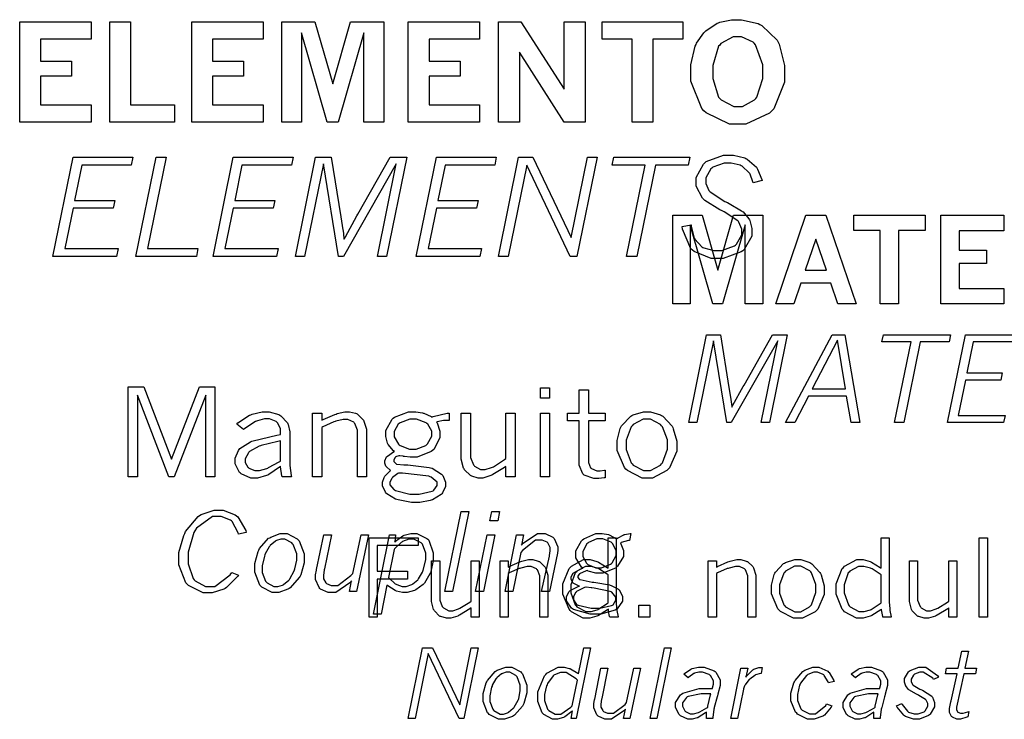
# Model space of a CAD drawing. Extents: x 0.5 to 11.5, y 0.5 to 7.9.
# Drawn here: x 4.8 to 5.5, y 1.6 to 2.1 of the extents above; entities that cross this region are included whole.
import ezdxf

# ---------------------------------------------------------------- set-up
doc = ezdxf.new("R2010")
doc.units = 0
doc.header["$MEASUREMENT"] = 0

msp = doc.modelspace()

# ---------------------------------------------------------------- linework, layer by layer
at = {"color": 7}
for points in [[(4.75782, 2.14268), (4.81424, 2.14268), (4.81424, 2.12885), (4.77425, 2.12885), (4.77425, 2.11143), (4.79872, 2.11143), (4.79872, 2.09967), (4.77425, 2.09967), (4.77425, 2.07699), (4.81424, 2.07699), (4.81424, 2.06332), (4.75782, 2.06332), (4.75782, 2.14268)], [(4.829, 2.14268), (4.84543, 2.14268), (4.84543, 2.07699), (4.88026, 2.07699), (4.88026, 2.06332), (4.829, 2.06332), (4.829, 2.14268)], [(4.89388, 2.14268), (4.95031, 2.14268), (4.95031, 2.12885), (4.91032, 2.12885), (4.91032, 2.11143), (4.93479, 2.11143), (4.93479, 2.09967), (4.91032, 2.09967), (4.91032, 2.07699), (4.95031, 2.07699), (4.95031, 2.06332), (4.89388, 2.06332), (4.89388, 2.14268)], [(4.96506, 2.14268), (4.99126, 2.14268), (5.00532, 2.09347), (5.01947, 2.14268), (5.04568, 2.14268), (5.04568, 2.06332), (5.02994, 2.06332), (5.02994, 2.13396), (5.0096, 2.06332), (5.00097, 2.06332), (4.98074, 2.13396), (4.98074, 2.06332), (4.96506, 2.06332), (4.96506, 2.14268)], [(5.06511, 2.14268), (5.12153, 2.14268), (5.12153, 2.12885), (5.08154, 2.12885), (5.08154, 2.11143), (5.10601, 2.11143), (5.10601, 2.09967), (5.08154, 2.09967), (5.08154, 2.07699), (5.12153, 2.07699), (5.12153, 2.06332), (5.06511, 2.06332), (5.06511, 2.14268)], [(5.1365, 2.14268), (5.15403, 2.14268), (5.18842, 2.08942), (5.18842, 2.14268), (5.20486, 2.14268), (5.20486, 2.06332), (5.18842, 2.06332), (5.15294, 2.11865), (5.15294, 2.06332), (5.1365, 2.06332), (5.1365, 2.14268)], [(5.21853, 2.14268), (5.28217, 2.14268), (5.28217, 2.12896), (5.25851, 2.12896), (5.25851, 2.06332), (5.24208, 2.06332), (5.24208, 2.12896), (5.21853, 2.12896), (5.21853, 2.14268)], [(5.32389, 2.14426), (5.32867, 2.14426), (5.34179, 2.14117), (5.34304, 2.14051), (5.34462, 2.13971), (5.35672, 2.12804), (5.35758, 2.12651), (5.3584, 2.125), (5.36257, 2.10818), (5.36257, 2.10254), (5.36257, 2.09494), (5.35417, 2.07383), (5.35249, 2.0721), (5.35081, 2.07042), (5.33208, 2.06179), (5.3259, 2.06179), (5.31912, 2.06179), (5.30057, 2.07058), (5.29889, 2.07232), (5.29715, 2.07411), (5.28857, 2.09576), (5.28857, 2.10297), (5.28857, 2.10846), (5.29204, 2.12321), (5.29275, 2.12478), (5.29308, 2.12571), (5.29883, 2.13396), (5.29964, 2.13471), (5.3004, 2.13553), (5.3094, 2.14144), (5.31049, 2.14182), (5.31153, 2.14225), (5.32081, 2.14426), (5.32389, 2.14426)], [(5.32553, 2.13064), (5.322, 2.13064), (5.31239, 2.12532), (5.31147, 2.12424), (5.31054, 2.12321), (5.30593, 2.10807), (5.30593, 2.10297), (5.30593, 2.09776), (5.31054, 2.08306), (5.31153, 2.08197), (5.31244, 2.08094), (5.32254, 2.07563), (5.32596, 2.07563), (5.32943, 2.07563), (5.33897, 2.08094), (5.3399, 2.08197), (5.34082, 2.08306), (5.34543, 2.09787), (5.34543, 2.10281), (5.34543, 2.10851), (5.33979, 2.12451), (5.33865, 2.1256), (5.33778, 2.12646), (5.32856, 2.13064), (5.32553, 2.13064)], [(4.80003, 2.03564), (4.84733, 2.03564), (4.84608, 2.0294), (4.80692, 2.0294), (4.80122, 2.00146), (4.83306, 2.00146), (4.83176, 1.99517), (4.80007, 1.99517), (4.79346, 1.96332), (4.83556, 1.96332), (4.83425, 1.95703), (4.78401, 1.95703), (4.80003, 2.03564)], [(4.86561, 2.03564), (4.87375, 2.03564), (4.859, 1.96332), (4.89882, 1.96332), (4.89757, 1.95703), (4.84961, 1.95703), (4.86561, 2.03564)], [(4.92671, 2.03564), (4.97396, 2.03564), (4.97271, 2.0294), (4.93354, 2.0294), (4.92785, 2.00146), (4.95969, 2.00146), (4.95839, 1.99517), (4.92671, 1.99517), (4.92008, 1.96332), (4.96218, 1.96332), (4.96094, 1.95703), (4.91069, 1.95703), (4.92671, 2.03564)], [(4.99181, 2.03564), (5.00418, 2.03564), (5.01172, 1.98856), (5.01346, 1.97814), (5.01351, 1.9776), (5.01426, 1.97151), (5.01438, 1.97086), (5.01535, 1.97271), (5.02442, 1.98926), (5.02528, 1.99067), (5.05089, 2.03564), (5.06401, 2.03564), (5.04801, 1.95703), (5.04069, 1.95703), (5.05561, 2.03028), (5.01389, 1.95703), (5.00987, 1.95703), (4.9981, 2.03028), (4.98313, 1.95703), (4.97581, 1.95703), (4.99181, 2.03564)], [(5.08746, 2.03564), (5.13471, 2.03564), (5.13346, 2.0294), (5.09429, 2.0294), (5.0886, 2.00146), (5.12044, 2.00146), (5.11914, 1.99517), (5.08746, 1.99517), (5.08083, 1.96332), (5.12294, 1.96332), (5.12169, 1.95703), (5.07146, 1.95703), (5.08746, 2.03564)], [(5.15235, 2.03564), (5.16368, 2.03564), (5.1939, 1.97206), (5.20682, 2.03564), (5.21451, 2.03564), (5.19851, 1.95703), (5.19314, 1.95703), (5.15881, 2.02924), (5.14415, 1.95703), (5.13633, 1.95703), (5.15235, 2.03564)], [(5.22754, 2.03564), (5.28776, 2.03564), (5.28646, 2.02929), (5.26047, 2.02929), (5.24571, 1.95703), (5.23757, 1.95703), (5.25233, 2.02929), (5.22629, 2.02929), (5.22754, 2.03564)], [(5.29878, 2.00206), (5.29775, 2.0031), (5.29269, 2.01264), (5.29269, 2.01579), (5.29269, 2.01964), (5.29844, 2.03011), (5.29964, 2.03108), (5.30078, 2.03213), (5.3144, 2.03717), (5.31896, 2.03717), (5.32221, 2.03717), (5.33122, 2.035), (5.33214, 2.0345), (5.33301, 2.03407), (5.34039, 2.02761), (5.34099, 2.02675), (5.34136, 2.02621), (5.34462, 2.01807), (5.34489, 2.01704), (5.33789, 2.01531), (5.33768, 2.01611), (5.33535, 2.02219), (5.33507, 2.02262), (5.33464, 2.02333), (5.32904, 2.02849), (5.32835, 2.02881), (5.32764, 2.02919), (5.32053, 2.03088), (5.31819, 2.03088), (5.31489, 2.03088), (5.30583, 2.02761), (5.30507, 2.02692), (5.30425, 2.02626), (5.3004, 2.01921), (5.3004, 2.01682), (5.3004, 2.01481), (5.30285, 2.00928), (5.30333, 2.00868), (5.30382, 2.00814), (5.31554, 2.0006), (5.31743, 1.99968), (5.31879, 1.99903), (5.32867, 1.99328), (5.32926, 1.99278), (5.32986, 1.99235), (5.33447, 1.98682), (5.33485, 1.98617), (5.33518, 1.98557), (5.33686, 1.97922), (5.33686, 1.97711), (5.33686, 1.97325), (5.33083, 1.96268), (5.32964, 1.96164), (5.3284, 1.96067), (5.31413, 1.95557), (5.3094, 1.95557), (5.30453, 1.95557), (5.29107, 1.96094), (5.28988, 1.96197), (5.28863, 1.96306), (5.28185, 1.97874), (5.28168, 1.98079), (5.28868, 1.9821), (5.28879, 1.98096), (5.2909, 1.97228), (5.29124, 1.97168), (5.29161, 1.97086), (5.29736, 1.96474), (5.29812, 1.96431), (5.29883, 1.96392), (5.30669, 1.96192), (5.30935, 1.96192), (5.31299, 1.96192), (5.32314, 1.96544), (5.32394, 1.9661), (5.32476, 1.96679), (5.32889, 1.97418), (5.32889, 1.97661), (5.32889, 1.97868), (5.32661, 1.98421), (5.32617, 1.98475), (5.32568, 1.98535), (5.315, 1.99229), (5.31332, 1.99311), (5.31158, 1.99397), (5.29949, 2.00142), (5.29878, 2.00206)], [(5.27431, 1.98969), (5.29742, 1.98969), (5.30985, 1.94624), (5.32237, 1.98969), (5.34554, 1.98969), (5.34554, 1.9196), (5.3316, 1.9196), (5.3316, 1.98199), (5.31364, 1.9196), (5.30599, 1.9196), (5.28814, 1.98199), (5.28814, 1.9196), (5.27431, 1.9196), (5.27431, 1.98969)], [(5.37956, 1.98969), (5.39524, 1.98969), (5.41928, 1.9196), (5.40489, 1.9196), (5.39931, 1.93604), (5.3756, 1.93604), (5.37001, 1.9196), (5.35563, 1.9196), (5.37956, 1.98969)], [(5.41754, 1.98969), (5.47374, 1.98969), (5.47374, 1.9776), (5.45285, 1.9776), (5.45285, 1.9196), (5.43832, 1.9196), (5.43832, 1.9776), (5.41754, 1.9776), (5.41754, 1.98969)], [(5.48617, 1.98969), (5.53597, 1.98969), (5.53597, 1.97749), (5.50065, 1.97749), (5.50065, 1.96208), (5.52225, 1.96208), (5.52225, 1.95167), (5.50065, 1.95167), (5.50065, 1.93169), (5.53597, 1.93169), (5.53597, 1.9196), (5.48617, 1.9196), (5.48617, 1.98969)], [(5.38747, 1.97071), (5.37896, 1.94624), (5.39583, 1.94624), (5.38747, 1.97071)], [(5.30106, 1.89518), (5.31196, 1.89518), (5.31863, 1.85357), (5.32015, 1.8444), (5.32021, 1.84392), (5.32086, 1.8386), (5.32096, 1.838), (5.32183, 1.83963), (5.32986, 1.85422), (5.33062, 1.85547), (5.35319, 1.89518), (5.36481, 1.89518), (5.35064, 1.82579), (5.34418, 1.82579), (5.35736, 1.89046), (5.32053, 1.82579), (5.317, 1.82579), (5.30658, 1.89046), (5.2934, 1.82579), (5.28689, 1.82579), (5.30106, 1.89518)], [(5.40028, 1.89518), (5.41043, 1.89518), (5.42215, 1.82579), (5.41521, 1.82579), (5.41174, 1.84668), (5.38151, 1.84668), (5.37067, 1.82579), (5.36344, 1.82579), (5.40028, 1.89518)], [(5.44081, 1.89518), (5.49397, 1.89518), (5.49278, 1.8896), (5.46983, 1.8896), (5.45687, 1.82579), (5.44965, 1.82579), (5.46268, 1.8896), (5.43967, 1.8896), (5.44081, 1.89518)], [(5.50569, 1.89518), (5.54747, 1.89518), (5.54633, 1.88965), (5.51178, 1.88965), (5.50672, 1.86501), (5.53483, 1.86501), (5.53369, 1.85943), (5.50569, 1.85943), (5.49989, 1.83132), (5.53706, 1.83132), (5.53592, 1.82579), (5.4916, 1.82579), (5.50569, 1.89518)], [(5.4044, 1.89085), (5.38456, 1.85249), (5.41081, 1.85249), (5.4044, 1.89085)]]:
    msp.add_lwpolyline(points, close=True, dxfattribs=at)
at = {"color": 0}
for points in [[(4.84358, 1.85394), (4.8559, 1.85394), (4.87793, 1.79676), (4.8999, 1.85394), (4.91217, 1.85394), (4.91217, 1.78293), (4.90494, 1.78293), (4.90494, 1.84754), (4.87999, 1.78293), (4.87576, 1.78293), (4.85092, 1.84754), (4.85092, 1.78293), (4.84358, 1.78293), (4.84358, 1.85394)], [(5.16965, 1.85331), (5.17686, 1.85331), (5.17686, 1.84511), (5.16965, 1.84511), (5.16965, 1.85331)], [(5.20036, 1.85167), (5.20751, 1.85167), (5.20751, 1.83333), (5.22071, 1.83333), (5.22071, 1.8271), (5.20751, 1.8271), (5.20751, 1.79579), (5.20751, 1.79428), (5.20931, 1.7901), (5.20969, 1.78971), (5.21001, 1.78939), (5.21414, 1.78754), (5.21556, 1.78754), (5.21679, 1.78754), (5.22017, 1.78819), (5.22071, 1.78831), (5.22071, 1.78217), (5.22006, 1.78213), (5.21587, 1.78168), (5.21451, 1.78168), (5.21175, 1.78168), (5.20415, 1.78418), (5.20361, 1.78467), (5.20307, 1.78521), (5.20036, 1.79221), (5.20036, 1.79454), (5.20036, 1.8271), (5.19103, 1.8271), (5.19103, 1.83333), (5.20036, 1.83333), (5.20036, 1.85167)], [(4.92958, 1.8246), (4.93039, 1.82547), (4.93956, 1.83165), (4.9406, 1.83203), (4.94157, 1.83242), (4.94954, 1.83436), (4.95226, 1.83436), (4.95503, 1.83436), (4.96268, 1.83208), (4.96349, 1.8316), (4.96425, 1.83117), (4.96962, 1.82547), (4.96994, 1.82476), (4.97017, 1.82428), (4.97131, 1.81836), (4.97131, 1.81635), (4.97131, 1.79497), (4.97131, 1.79199), (4.9725, 1.7839), (4.97276, 1.78293), (4.9655, 1.78293), (4.96522, 1.78369), (4.96403, 1.79069), (4.96403, 1.79135), (4.96317, 1.79058), (4.95475, 1.78472), (4.95394, 1.78429), (4.95307, 1.7839), (4.94581, 1.78196), (4.94342, 1.78196), (4.94065, 1.78196), (4.93306, 1.78521), (4.9324, 1.78581), (4.93169, 1.78646), (4.92822, 1.79329), (4.92822, 1.79551), (4.92822, 1.79779), (4.93093, 1.80382), (4.93147, 1.80447), (4.93201, 1.80518), (4.94038, 1.81065), (4.94151, 1.81104), (4.94233, 1.81136), (4.9611, 1.81575), (4.96403, 1.81635), (4.96403, 1.8195), (4.96403, 1.82118), (4.96158, 1.82568), (4.9611, 1.82611), (4.96061, 1.82661), (4.95535, 1.82878), (4.95361, 1.82878), (4.9515, 1.82878), (4.94586, 1.82726), (4.94515, 1.82693), (4.94439, 1.82667), (4.93587, 1.82118), (4.9349, 1.82036), (4.92958, 1.8246)], [(4.99669, 1.82758), (4.99767, 1.82813), (5.00711, 1.83231), (5.00803, 1.83257), (5.00896, 1.8329), (5.01497, 1.83436), (5.01699, 1.83436), (5.01872, 1.83436), (5.02349, 1.83311), (5.02403, 1.83285), (5.02458, 1.83263), (5.02924, 1.82824), (5.02968, 1.82758), (5.03006, 1.82699), (5.03207, 1.82047), (5.03207, 1.81831), (5.03207, 1.78293), (5.02485, 1.78293), (5.02485, 1.81782), (5.02485, 1.81976), (5.02279, 1.82519), (5.0224, 1.82557), (5.02197, 1.82601), (5.01731, 1.82813), (5.01579, 1.82813), (5.01361, 1.82813), (5.00792, 1.82682), (5.00717, 1.82656), (5.00635, 1.82633), (4.99761, 1.82243), (4.99669, 1.82189), (4.99669, 1.78293), (4.98947, 1.78293), (4.98947, 1.83333), (4.99669, 1.83333), (4.99669, 1.82758)], [(5.0541, 1.80306), (5.0535, 1.80354), (5.04921, 1.8086), (5.04899, 1.80908), (5.04872, 1.80962), (5.04736, 1.81467), (5.04736, 1.81635), (5.04736, 1.81961), (5.05225, 1.8284), (5.05322, 1.82921), (5.05419, 1.83008), (5.06532, 1.83436), (5.06907, 1.83436), (5.07101, 1.83436), (5.07622, 1.83356), (5.07688, 1.83333), (5.07747, 1.83317), (5.08328, 1.83057), (5.08382, 1.83018), (5.08469, 1.83068), (5.09597, 1.83333), (5.09733, 1.83333), (5.09733, 1.82731), (5.09478, 1.82736), (5.09293, 1.82736), (5.08789, 1.82644), (5.08746, 1.82622), (5.08789, 1.82553), (5.09011, 1.81907), (5.09011, 1.81689), (5.09011, 1.81364), (5.08524, 1.80458), (5.08431, 1.80371), (5.08333, 1.80285), (5.07215, 1.79844), (5.06847, 1.79844), (5.06668, 1.79844), (5.06201, 1.79899), (5.06136, 1.7991), (5.06104, 1.79915), (5.05849, 1.79949), (5.05849, 1.79949), (5.05757, 1.79949), (5.05512, 1.79861), (5.0549, 1.79839), (5.05469, 1.79824), (5.0536, 1.79644), (5.0536, 1.79585), (5.0536, 1.79514), (5.05544, 1.79324), (5.05583, 1.79303), (5.05599, 1.79297), (5.06158, 1.79249), (5.06256, 1.79243), (5.06483, 1.79237), (5.08165, 1.79031), (5.08279, 1.78999), (5.08388, 1.78965), (5.09147, 1.7851), (5.0919, 1.7845), (5.09233, 1.78396), (5.09451, 1.77881), (5.09451, 1.77707), (5.09451, 1.77522), (5.09212, 1.77018), (5.09169, 1.76958), (5.09119, 1.76904), (5.08425, 1.76481), (5.08333, 1.76449), (5.08242, 1.76421), (5.07433, 1.76275), (5.07167, 1.76275), (5.06771, 1.76275), (5.05713, 1.76465), (5.05593, 1.76497), (5.05501, 1.76531), (5.04812, 1.76958), (5.04764, 1.77012), (5.04715, 1.77072), (5.04476, 1.77572), (5.04476, 1.77735), (5.04476, 1.77875), (5.04611, 1.78244), (5.04639, 1.78288), (5.0466, 1.78336), (5.05067, 1.7876), (5.05122, 1.78797), (5.05078, 1.78825), (5.04779, 1.79081), (5.04764, 1.79101), (5.04747, 1.79129), (5.04665, 1.79363), (5.04665, 1.79438), (5.04665, 1.79557), (5.04801, 1.79867), (5.04833, 1.79899), (5.04861, 1.79937), (5.05339, 1.80274), (5.0541, 1.80306)], [(5.10699, 1.83333), (5.11426, 1.83333), (5.11426, 1.80035), (5.11426, 1.79824), (5.11664, 1.79232), (5.11714, 1.79178), (5.11757, 1.79129), (5.12229, 1.78868), (5.12392, 1.78868), (5.12582, 1.78868), (5.13097, 1.79021), (5.13167, 1.79047), (5.13238, 1.79081), (5.14122, 1.7965), (5.14231, 1.79731), (5.14231, 1.83333), (5.14953, 1.83333), (5.14953, 1.78293), (5.14231, 1.78293), (5.14231, 1.79112), (5.14128, 1.79036), (5.132, 1.78467), (5.13118, 1.78424), (5.13032, 1.78386), (5.12414, 1.78196), (5.12212, 1.78196), (5.12028, 1.78196), (5.11535, 1.78336), (5.11481, 1.78364), (5.11421, 1.7839), (5.10954, 1.78851), (5.10921, 1.78911), (5.10883, 1.78976), (5.10699, 1.79676), (5.10699, 1.79904), (5.10699, 1.83333)], [(5.16965, 1.83328), (5.17686, 1.83328), (5.17686, 1.78293), (5.16965, 1.78293), (5.16965, 1.83328)], [(5.2545, 1.78196), (5.25017, 1.78196), (5.23833, 1.78788), (5.23719, 1.78901), (5.236, 1.79021), (5.23019, 1.8036), (5.23019, 1.80806), (5.23019, 1.81158), (5.23275, 1.82113), (5.23329, 1.82215), (5.23378, 1.82319), (5.24104, 1.83083), (5.24197, 1.83132), (5.24289, 1.83188), (5.25103, 1.83436), (5.25379, 1.83436), (5.25667, 1.83436), (5.26449, 1.83182), (5.2654, 1.83128), (5.26633, 1.83078), (5.27365, 1.82292), (5.27419, 1.82183), (5.27468, 1.82081), (5.2774, 1.81104), (5.2774, 1.80778), (5.2774, 1.80311), (5.27171, 1.79015), (5.27061, 1.78896), (5.26947, 1.78782), (5.25825, 1.78196), (5.2545, 1.78196)], [(5.06874, 1.80469), (5.07146, 1.80469), (5.07889, 1.80772), (5.07958, 1.80832), (5.08024, 1.80897), (5.08371, 1.815), (5.08371, 1.81694), (5.08371, 1.81901), (5.08046, 1.82449), (5.07986, 1.82503), (5.07921, 1.82563), (5.07161, 1.8284), (5.06912, 1.8284), (5.06629, 1.8284), (5.0586, 1.82568), (5.05794, 1.82508), (5.05724, 1.82454), (5.05399, 1.81868), (5.05399, 1.81668), (5.05399, 1.81456), (5.05729, 1.80875), (5.058, 1.80817), (5.05865, 1.80761), (5.06619, 1.80469), (5.06874, 1.80469)], [(5.25385, 1.78782), (5.25667, 1.78782), (5.26443, 1.79226), (5.26525, 1.79312), (5.26606, 1.79406), (5.27007, 1.80485), (5.27007, 1.80843), (5.27007, 1.81218), (5.26611, 1.82254), (5.26535, 1.82335), (5.26454, 1.82422), (5.25657, 1.8285), (5.25396, 1.8285), (5.25097, 1.8285), (5.24289, 1.82417), (5.24214, 1.82329), (5.24132, 1.82243), (5.23731, 1.81185), (5.23731, 1.80832), (5.23731, 1.80453), (5.24132, 1.794), (5.24214, 1.79308), (5.24294, 1.79221), (5.25108, 1.78782), (5.25385, 1.78782)], [(4.96403, 1.79536), (4.96403, 1.81136), (4.96203, 1.81093), (4.94874, 1.80761), (4.94814, 1.8074), (4.9471, 1.80707), (4.93956, 1.80285), (4.93913, 1.80231), (4.93864, 1.80181), (4.93625, 1.79725), (4.93625, 1.79568), (4.93625, 1.79432), (4.93832, 1.79058), (4.93875, 1.79021), (4.93913, 1.78988), (4.94374, 1.78803), (4.94532, 1.78803), (4.94743, 1.78803), (4.95313, 1.78961), (4.95394, 1.78988), (4.95469, 1.79021), (4.96311, 1.79476), (4.96403, 1.79536)], [(5.05746, 1.78592), (5.05686, 1.78564), (5.05263, 1.78239), (5.05236, 1.78201), (5.05203, 1.78168), (5.05062, 1.77881), (5.05062, 1.77783), (5.05062, 1.77653), (5.0536, 1.773), (5.05419, 1.77262), (5.05512, 1.77208), (5.06629, 1.7691), (5.07004, 1.7691), (5.07368, 1.7691), (5.08399, 1.77154), (5.08475, 1.77197), (5.08524, 1.77235), (5.08789, 1.77599), (5.08789, 1.77718), (5.08789, 1.77865), (5.08322, 1.78267), (5.08231, 1.78299), (5.08132, 1.78336), (5.06065, 1.78581), (5.05746, 1.78592)], [(4.93083, 1.70514), (4.93007, 1.70404), (4.92139, 1.69542), (4.92042, 1.69476), (4.91938, 1.69417), (4.91004, 1.69114), (4.90696, 1.69114), (4.90278, 1.69114), (4.89139, 1.69689), (4.89031, 1.69803), (4.88917, 1.69917), (4.88374, 1.71326), (4.88374, 1.71793), (4.88374, 1.72299), (4.88753, 1.73643), (4.88829, 1.73807), (4.88906, 1.73969), (4.89887, 1.75157), (4.90012, 1.75228), (4.90132, 1.75304), (4.91162, 1.75667), (4.9151, 1.75667), (4.91862, 1.75667), (4.92833, 1.75276), (4.92936, 1.75196), (4.93033, 1.75119), (4.93664, 1.7404), (4.9369, 1.73904), (4.93083, 1.73763), (4.93061, 1.73876), (4.92594, 1.7475), (4.92524, 1.7481), (4.92449, 1.74869), (4.91721, 1.75162), (4.91482, 1.75162), (4.91021, 1.75162), (4.89751, 1.74224), (4.89643, 1.74035), (4.89551, 1.73887), (4.89117, 1.72336), (4.89117, 1.71815), (4.89117, 1.71403), (4.89507, 1.70247), (4.89589, 1.70156), (4.89665, 1.70068), (4.90479, 1.69629), (4.90756, 1.69629), (4.91206, 1.69629), (4.92432, 1.70551), (4.92562, 1.70736), (4.93083, 1.70514)], [(5.10693, 1.75549), (5.11301, 1.75549), (5.10015, 1.69233), (5.09407, 1.69233), (5.10693, 1.75549)], [(5.13113, 1.75549), (5.13732, 1.75549), (5.13585, 1.74815), (5.12967, 1.74815), (5.13113, 1.75549)], [(4.96039, 1.69151), (4.95736, 1.69151), (4.94917, 1.69569), (4.9484, 1.6965), (4.9476, 1.69737), (4.94368, 1.70751), (4.94368, 1.71089), (4.94368, 1.71446), (4.9464, 1.72401), (4.94694, 1.72504), (4.94749, 1.72618), (4.95458, 1.73432), (4.95551, 1.73481), (4.95638, 1.73535), (4.96386, 1.73807), (4.96642, 1.73807), (4.96935, 1.73807), (4.97732, 1.73389), (4.97814, 1.73301), (4.97889, 1.73221), (4.98286, 1.72194), (4.98286, 1.71853), (4.98286, 1.715), (4.98004, 1.70557), (4.97949, 1.70443), (4.97889, 1.70335), (4.97174, 1.69515), (4.97086, 1.69461), (4.96994, 1.69412), (4.96278, 1.69151), (4.96039, 1.69151)], [(4.99821, 1.73714), (5.00439, 1.73714), (4.99886, 1.71007), (4.99869, 1.70942), (4.99804, 1.70492), (4.99804, 1.7034), (4.99804, 1.70226), (4.99983, 1.69917), (5.00022, 1.69883), (5.00054, 1.69851), (5.00418, 1.69689), (5.00543, 1.69689), (5.00933, 1.69689), (5.01981, 1.70481), (5.02121, 1.70638), (5.02772, 1.73714), (5.03375, 1.73714), (5.02419, 1.69233), (5.01861, 1.69233), (5.02024, 1.70062), (5.01888, 1.69911), (5.00771, 1.69151), (5.00401, 1.69151), (5.00179, 1.69151), (4.99582, 1.69422), (4.99528, 1.69476), (4.99468, 1.69532), (4.99186, 1.70182), (4.99186, 1.704), (4.99186, 1.7054), (4.99246, 1.7091), (4.99262, 1.70958), (4.99821, 1.73714)], [(5.05453, 1.73133), (5.05512, 1.73199), (5.06082, 1.73639), (5.06142, 1.7366), (5.06196, 1.73688), (5.06711, 1.73807), (5.06885, 1.73807), (5.07178, 1.73807), (5.07986, 1.73426), (5.08057, 1.73351), (5.08128, 1.73275), (5.0849, 1.72293), (5.0849, 1.71963), (5.0849, 1.71653), (5.08296, 1.70801), (5.08263, 1.70708), (5.08225, 1.70617), (5.07785, 1.69889), (5.07736, 1.69835), (5.07682, 1.69786), (5.07118, 1.69368), (5.07058, 1.69336), (5.06993, 1.69308), (5.06413, 1.69151), (5.06222, 1.69151), (5.06044, 1.69151), (5.05572, 1.69265), (5.05518, 1.69288), (5.05464, 1.69308), (5.04883, 1.69683), (5.04824, 1.69732), (5.04357, 1.67443), (5.03754, 1.67443), (5.05029, 1.73714), (5.05496, 1.73714), (5.05453, 1.73133)], [(5.12744, 1.73714), (5.13357, 1.73714), (5.12451, 1.69233), (5.11838, 1.69233), (5.12744, 1.73714)], [(5.15462, 1.72885), (5.15593, 1.73042), (5.16726, 1.73807), (5.17106, 1.73807), (5.17329, 1.73807), (5.17942, 1.73529), (5.18001, 1.73469), (5.18056, 1.73415), (5.18349, 1.72765), (5.18349, 1.72547), (5.18349, 1.72478), (5.18321, 1.72293), (5.18317, 1.72265), (5.17665, 1.69233), (5.17057, 1.69233), (5.17676, 1.72032), (5.17681, 1.72081), (5.17736, 1.7245), (5.17736, 1.72569), (5.17736, 1.727), (5.17557, 1.73063), (5.17524, 1.7309), (5.17486, 1.73128), (5.17085, 1.73286), (5.16954, 1.73286), (5.16564, 1.73286), (5.15533, 1.72478), (5.15403, 1.72314), (5.14774, 1.69233), (5.14165, 1.69233), (5.15076, 1.73714), (5.15619, 1.73714), (5.15462, 1.72885)], [(5.20318, 1.71083), (5.20221, 1.71158), (5.1976, 1.71897), (5.1976, 1.7214), (5.1976, 1.72439), (5.20204, 1.73236), (5.20296, 1.73318), (5.20383, 1.734), (5.21349, 1.73807), (5.21674, 1.73807), (5.21853, 1.73807), (5.22353, 1.73725), (5.22407, 1.73703), (5.22456, 1.73688), (5.22933, 1.73421), (5.22982, 1.73383), (5.23047, 1.73432), (5.23551, 1.73714), (5.23589, 1.73725), (5.23622, 1.73742), (5.2405, 1.73807), (5.24104, 1.73807), (5.23996, 1.73269), (5.23926, 1.73269), (5.23335, 1.73096), (5.23286, 1.73063), (5.23324, 1.72999), (5.23519, 1.72456), (5.23519, 1.72271), (5.23519, 1.71994), (5.23063, 1.7124), (5.22976, 1.71158), (5.22885, 1.71083), (5.21907, 1.70676), (5.21587, 1.70676), (5.21354, 1.70676), (5.20731, 1.70844), (5.20671, 1.70876), (5.20589, 1.70856), (5.20063, 1.70632), (5.20042, 1.70606), (5.20019, 1.70594), (5.19928, 1.70449), (5.19928, 1.70394), (5.19928, 1.70344), (5.20036, 1.70204), (5.20057, 1.70188), (5.20096, 1.70167), (5.21039, 1.69971), (5.21192, 1.69954), (5.21338, 1.69943), (5.22418, 1.6976), (5.22488, 1.69732), (5.22553, 1.6971), (5.2309, 1.69433), (5.23133, 1.69396), (5.23182, 1.69347), (5.23438, 1.68858), (5.23438, 1.6869), (5.23438, 1.68474), (5.23036, 1.67865), (5.2296, 1.67806), (5.22879, 1.67746), (5.2175, 1.67443), (5.21376, 1.67443), (5.20904, 1.67443), (5.19586, 1.67796), (5.19488, 1.67865), (5.19407, 1.67919), (5.19015, 1.685), (5.19015, 1.6869), (5.19015, 1.68838), (5.19222, 1.69217), (5.19265, 1.6926), (5.19303, 1.69308), (5.19949, 1.69635), (5.20042, 1.6965), (5.19982, 1.69667), (5.19558, 1.69883), (5.19536, 1.69911), (5.1951, 1.69938), (5.19385, 1.70188), (5.19385, 1.70269), (5.19385, 1.70378), (5.19558, 1.70671), (5.19596, 1.70703), (5.19629, 1.70742), (5.20231, 1.71056), (5.20318, 1.71083)], [(4.96061, 1.69618), (4.96197, 1.69618), (4.9656, 1.69737), (4.9661, 1.6976), (4.96653, 1.69781), (4.97065, 1.70133), (4.97108, 1.70176), (4.97146, 1.70226), (4.97488, 1.70856), (4.97521, 1.70931), (4.97547, 1.71012), (4.977, 1.71713), (4.977, 1.7194), (4.977, 1.72206), (4.97418, 1.72939), (4.97364, 1.72999), (4.97304, 1.73063), (4.96756, 1.73367), (4.96576, 1.73367), (4.96442, 1.73367), (4.96089, 1.73253), (4.96044, 1.73226), (4.96001, 1.73204), (4.95589, 1.72862), (4.95551, 1.72814), (4.95514, 1.72771), (4.95188, 1.72194), (4.95167, 1.72125), (4.95128, 1.72032), (4.9496, 1.71251), (4.9496, 1.7099), (4.9496, 1.70742), (4.95231, 1.70042), (4.95285, 1.69982), (4.9534, 1.69922), (4.95876, 1.69618), (4.96061, 1.69618)], [(5.03413, 1.73475), (5.07286, 1.73475), (5.07286, 1.72874), (5.04058, 1.72874), (5.04058, 1.70822), (5.0644, 1.70822), (5.0644, 1.7021), (5.04058, 1.7021), (5.04058, 1.67199), (5.03413, 1.67199), (5.03413, 1.73475)], [(5.04953, 1.70344), (5.04992, 1.70285), (5.05485, 1.69829), (5.05544, 1.69797), (5.05599, 1.69769), (5.06039, 1.69618), (5.06185, 1.69618), (5.06347, 1.69618), (5.06782, 1.69775), (5.06836, 1.69803), (5.06874, 1.69824), (5.07254, 1.7015), (5.07292, 1.70193), (5.07324, 1.70236), (5.07633, 1.70768), (5.07661, 1.70828), (5.07699, 1.70925), (5.07889, 1.71724), (5.07889, 1.71989), (5.07889, 1.7225), (5.07622, 1.72965), (5.07574, 1.73019), (5.07519, 1.73079), (5.06944, 1.73356), (5.06754, 1.73356), (5.06565, 1.73356), (5.06065, 1.73172), (5.06006, 1.73133), (5.0594, 1.73101), (5.05431, 1.72612), (5.05393, 1.72547), (5.04953, 1.70344)], [(5.22304, 1.73475), (5.22944, 1.73475), (5.22944, 1.68588), (5.22944, 1.68392), (5.22987, 1.67871), (5.22999, 1.678), (5.23004, 1.67736), (5.23101, 1.67231), (5.23112, 1.67199), (5.2245, 1.67199), (5.22428, 1.67258), (5.22342, 1.67681), (5.22342, 1.67822), (5.22271, 1.67768), (5.21565, 1.67329), (5.215, 1.67296), (5.21431, 1.67269), (5.20871, 1.67117), (5.20687, 1.67117), (5.20344, 1.67117), (5.19412, 1.67626), (5.19319, 1.67725), (5.19222, 1.67828), (5.18744, 1.69021), (5.18744, 1.69417), (5.18744, 1.69846), (5.19228, 1.71035), (5.19325, 1.71132), (5.19417, 1.71235), (5.20378, 1.71744), (5.20697, 1.71744), (5.20893, 1.71744), (5.21425, 1.7161), (5.2149, 1.71582), (5.2155, 1.71556), (5.22233, 1.71126), (5.22304, 1.71067), (5.22304, 1.73475)], [(5.21544, 1.71104), (5.21799, 1.71104), (5.22504, 1.71382), (5.22569, 1.71436), (5.22629, 1.71496), (5.22949, 1.72071), (5.22949, 1.7226), (5.22949, 1.72467), (5.22657, 1.73019), (5.22601, 1.73068), (5.22542, 1.73122), (5.21892, 1.73383), (5.21674, 1.73383), (5.21431, 1.73383), (5.20757, 1.73096), (5.20697, 1.73036), (5.20632, 1.72982), (5.20318, 1.72379), (5.20318, 1.72179), (5.20318, 1.71989), (5.206, 1.71468), (5.2066, 1.71414), (5.20714, 1.71365), (5.21332, 1.71104), (5.21544, 1.71104)], [(5.43907, 1.73475), (5.44542, 1.73475), (5.44542, 1.68588), (5.44542, 1.68392), (5.44586, 1.67871), (5.44596, 1.678), (5.44601, 1.67736), (5.447, 1.67231), (5.4471, 1.67199), (5.44049, 1.67199), (5.44026, 1.67258), (5.4394, 1.67779), (5.4394, 1.67822), (5.43869, 1.67768), (5.43169, 1.67329), (5.43104, 1.67296), (5.43033, 1.67269), (5.42469, 1.67117), (5.42285, 1.67117), (5.41943, 1.67117), (5.4101, 1.67626), (5.40918, 1.67725), (5.40821, 1.67828), (5.40349, 1.69021), (5.40349, 1.69417), (5.40349, 1.69846), (5.40826, 1.71035), (5.40924, 1.71132), (5.41015, 1.71235), (5.41976, 1.71744), (5.42296, 1.71744), (5.42492, 1.71744), (5.43024, 1.7161), (5.43088, 1.71582), (5.43153, 1.71556), (5.43832, 1.71126), (5.43907, 1.71067), (5.43907, 1.73475)], [(5.51665, 1.73475), (5.52306, 1.73475), (5.52306, 1.67199), (5.51665, 1.67199), (5.51665, 1.73475)], [(5.08356, 1.71653), (5.08996, 1.71653), (5.08996, 1.68739), (5.08996, 1.68554), (5.09201, 1.68033), (5.09244, 1.67985), (5.09289, 1.67942), (5.09711, 1.67708), (5.09853, 1.67708), (5.10021, 1.67708), (5.10471, 1.67844), (5.10536, 1.67871), (5.10596, 1.67899), (5.11376, 1.68397), (5.11475, 1.68468), (5.11475, 1.71653), (5.1211, 1.71653), (5.1211, 1.67199), (5.11475, 1.67199), (5.11475, 1.67925), (5.11382, 1.6786), (5.10563, 1.67356), (5.10493, 1.67318), (5.10417, 1.67285), (5.09868, 1.67117), (5.0969, 1.67117), (5.09526, 1.67117), (5.09093, 1.67242), (5.09044, 1.67264), (5.0899, 1.6729), (5.08583, 1.67692), (5.0855, 1.67746), (5.08518, 1.67806), (5.08356, 1.68425), (5.08356, 1.68625), (5.08356, 1.71653)], [(5.14415, 1.71143), (5.14501, 1.71192), (5.15337, 1.71565), (5.15419, 1.71587), (5.15494, 1.71615), (5.16026, 1.71744), (5.16206, 1.71744), (5.16357, 1.71744), (5.16781, 1.71636), (5.16829, 1.7161), (5.16878, 1.71587), (5.1729, 1.71203), (5.17329, 1.71149), (5.17361, 1.71094), (5.1754, 1.70524), (5.1754, 1.70329), (5.1754, 1.67199), (5.16906, 1.67199), (5.16906, 1.70285), (5.16906, 1.70458), (5.16721, 1.70931), (5.16689, 1.70969), (5.1665, 1.71007), (5.16238, 1.71192), (5.16103, 1.71192), (5.15913, 1.71192), (5.15414, 1.71083), (5.15343, 1.71056), (5.15272, 1.71035), (5.14497, 1.70692), (5.14415, 1.70643), (5.14415, 1.67199), (5.13775, 1.67199), (5.13775, 1.71653), (5.14415, 1.71653), (5.14415, 1.71143)], [(5.30875, 1.71143), (5.30957, 1.71192), (5.31793, 1.71565), (5.31874, 1.71587), (5.31956, 1.71615), (5.32487, 1.71744), (5.32667, 1.71744), (5.32818, 1.71744), (5.33242, 1.71636), (5.3329, 1.7161), (5.33339, 1.71587), (5.33751, 1.71203), (5.33789, 1.71149), (5.33822, 1.71094), (5.34, 1.70524), (5.34, 1.70329), (5.34, 1.67199), (5.33361, 1.67199), (5.33361, 1.70285), (5.33361, 1.70458), (5.33182, 1.70931), (5.33149, 1.70969), (5.33111, 1.71007), (5.32699, 1.71192), (5.32563, 1.71192), (5.32374, 1.71192), (5.31874, 1.71083), (5.31803, 1.71056), (5.31733, 1.71035), (5.30957, 1.70692), (5.30875, 1.70643), (5.30875, 1.67199), (5.30236, 1.67199), (5.30236, 1.71653), (5.30875, 1.71653), (5.30875, 1.71143)], [(5.37369, 1.67117), (5.36985, 1.67117), (5.35949, 1.67637), (5.35846, 1.6774), (5.35742, 1.6785), (5.35226, 1.69032), (5.35226, 1.69422), (5.35226, 1.69737), (5.35449, 1.70578), (5.35499, 1.70665), (5.35542, 1.70757), (5.36182, 1.71436), (5.36263, 1.71479), (5.36344, 1.71522), (5.37067, 1.71744), (5.3731, 1.71744), (5.37565, 1.71744), (5.38254, 1.71517), (5.38336, 1.71468), (5.38417, 1.71425), (5.39057, 1.70731), (5.39106, 1.70638), (5.39154, 1.70546), (5.39393, 1.69683), (5.39393, 1.69396), (5.39393, 1.68983), (5.38889, 1.67833), (5.38792, 1.67731), (5.38688, 1.67632), (5.37696, 1.67117), (5.37369, 1.67117)], [(5.46137, 1.71653), (5.46778, 1.71653), (5.46778, 1.68739), (5.46778, 1.68554), (5.46989, 1.68033), (5.47032, 1.67985), (5.47071, 1.67942), (5.47493, 1.67708), (5.47635, 1.67708), (5.47803, 1.67708), (5.48253, 1.67844), (5.48318, 1.67871), (5.48378, 1.67899), (5.4916, 1.68397), (5.49257, 1.68468), (5.49257, 1.71653), (5.49892, 1.71653), (5.49892, 1.67199), (5.49257, 1.67199), (5.49257, 1.67925), (5.49164, 1.6786), (5.48346, 1.67356), (5.48275, 1.67318), (5.48199, 1.67285), (5.47651, 1.67117), (5.47472, 1.67117), (5.4731, 1.67117), (5.46875, 1.67242), (5.46826, 1.67264), (5.46772, 1.6729), (5.46365, 1.67692), (5.46332, 1.67746), (5.463, 1.67806), (5.46137, 1.68425), (5.46137, 1.68625), (5.46137, 1.71653)], [(5.22304, 1.70546), (5.22239, 1.706), (5.21587, 1.71012), (5.21528, 1.71039), (5.21463, 1.71067), (5.20947, 1.71203), (5.20779, 1.71203), (5.20524, 1.71203), (5.1984, 1.70839), (5.19775, 1.70762), (5.19706, 1.70692), (5.19374, 1.69764), (5.19374, 1.69456), (5.19374, 1.69119), (5.19715, 1.68175), (5.19786, 1.68099), (5.19851, 1.68028), (5.20546, 1.67649), (5.20779, 1.67649), (5.20964, 1.67649), (5.21457, 1.6779), (5.21522, 1.67817), (5.21582, 1.6785), (5.22233, 1.68267), (5.22304, 1.68321), (5.22304, 1.70546)], [(5.3731, 1.67632), (5.3756, 1.67632), (5.38243, 1.68028), (5.38319, 1.68104), (5.3839, 1.68186), (5.38747, 1.69135), (5.38747, 1.6945), (5.38747, 1.69781), (5.38396, 1.70697), (5.38331, 1.70774), (5.3826, 1.7085), (5.3756, 1.71229), (5.37326, 1.71229), (5.37061, 1.71229), (5.3635, 1.70844), (5.36279, 1.70762), (5.36208, 1.70687), (5.35856, 1.6976), (5.35856, 1.69444), (5.35856, 1.69108), (5.36208, 1.68181), (5.36279, 1.68099), (5.3635, 1.68024), (5.37067, 1.67632), (5.3731, 1.67632)], [(5.43907, 1.70546), (5.43837, 1.706), (5.43186, 1.71012), (5.43126, 1.71039), (5.43061, 1.71067), (5.42546, 1.71203), (5.42378, 1.71203), (5.42122, 1.71203), (5.41439, 1.70839), (5.41374, 1.70762), (5.41303, 1.70692), (5.40978, 1.69764), (5.40978, 1.69456), (5.40978, 1.69119), (5.41314, 1.68175), (5.41385, 1.68099), (5.4145, 1.68028), (5.4215, 1.67649), (5.42383, 1.67649), (5.42567, 1.67649), (5.43056, 1.6779), (5.43121, 1.67817), (5.43181, 1.6785), (5.43837, 1.68267), (5.43907, 1.68321), (5.43907, 1.70546)], [(5.20557, 1.69575), (5.20458, 1.69547), (5.19814, 1.69217), (5.19781, 1.69179), (5.19743, 1.69146), (5.19575, 1.6881), (5.19575, 1.68696), (5.19575, 1.68571), (5.19819, 1.68212), (5.19868, 1.68181), (5.19938, 1.68137), (5.20964, 1.67904), (5.21311, 1.67904), (5.21647, 1.67904), (5.22592, 1.6811), (5.22657, 1.68147), (5.227, 1.68181), (5.22933, 1.68533), (5.22933, 1.68647), (5.22933, 1.68788), (5.22613, 1.69168), (5.22553, 1.692), (5.22488, 1.69239), (5.21208, 1.69499), (5.21018, 1.69515), (5.20969, 1.69521), (5.20583, 1.69575), (5.20557, 1.69575)], [(5.24744, 1.68143), (5.25608, 1.68143), (5.25608, 1.67204), (5.24744, 1.67204), (5.24744, 1.68143)], [(5.07633, 1.64779), (5.08436, 1.64779), (5.10579, 1.60265), (5.11496, 1.64779), (5.12044, 1.64779), (5.1091, 1.59201), (5.10525, 1.59201), (5.08094, 1.64324), (5.07053, 1.59201), (5.065, 1.59201), (5.07633, 1.64779)], [(5.20394, 1.64779), (5.20931, 1.64779), (5.19797, 1.59201), (5.19385, 1.59201), (5.19488, 1.59793), (5.19433, 1.59739), (5.18896, 1.5931), (5.18847, 1.59283), (5.18793, 1.59261), (5.18306, 1.59131), (5.18147, 1.59131), (5.17904, 1.59131), (5.17236, 1.59494), (5.17171, 1.59565), (5.17101, 1.5964), (5.16764, 1.60542), (5.16764, 1.6084), (5.16764, 1.61296), (5.17279, 1.62549), (5.17383, 1.62662), (5.17469, 1.62761), (5.18375, 1.63243), (5.18679, 1.63243), (5.18832, 1.63243), (5.19243, 1.63151), (5.19293, 1.63129), (5.19342, 1.63113), (5.19906, 1.62761), (5.19976, 1.62706), (5.20394, 1.64779)], [(5.26768, 1.64779), (5.27306, 1.64779), (5.26172, 1.59201), (5.25635, 1.59201), (5.26768, 1.64779)], [(5.50276, 1.64501), (5.50814, 1.64501), (5.50532, 1.63162), (5.51443, 1.63162), (5.51357, 1.62728), (5.50444, 1.62728), (5.49875, 1.60075), (5.49869, 1.60064), (5.49864, 1.59983), (5.49864, 1.5995), (5.49864, 1.5989), (5.4994, 1.59711), (5.49957, 1.59694), (5.49972, 1.59685), (5.50168, 1.59603), (5.50239, 1.59603), (5.50385, 1.59603), (5.50765, 1.59717), (5.50836, 1.59739), (5.5076, 1.59315), (5.50689, 1.59289), (5.50185, 1.59125), (5.50017, 1.59125), (5.49892, 1.59125), (5.4955, 1.59289), (5.49517, 1.59321), (5.49479, 1.59353), (5.49317, 1.59663), (5.49317, 1.59765), (5.49317, 1.59972), (5.49414, 1.60493), (5.49436, 1.60579), (5.49908, 1.62728), (5.4899, 1.62728), (5.49083, 1.63162), (5.49994, 1.63162), (5.50276, 1.64501)], [(5.13906, 1.59125), (5.13639, 1.59125), (5.12912, 1.595), (5.12847, 1.59571), (5.12776, 1.59646), (5.12435, 1.60542), (5.12435, 1.6084), (5.12435, 1.61154), (5.12668, 1.62001), (5.12717, 1.62093), (5.12765, 1.6219), (5.1339, 1.62912), (5.13471, 1.62956), (5.13547, 1.63004), (5.14214, 1.63243), (5.14437, 1.63243), (5.14692, 1.63243), (5.15403, 1.62869), (5.15474, 1.62793), (5.15539, 1.62722), (5.1589, 1.61822), (5.1589, 1.61518), (5.1589, 1.61208), (5.15642, 1.60374), (5.15593, 1.60271), (5.15539, 1.60172), (5.14903, 1.59451), (5.14828, 1.59403), (5.14746, 1.59358), (5.14111, 1.59125), (5.13906, 1.59125)], [(5.13926, 1.59543), (5.14046, 1.59543), (5.14367, 1.59646), (5.14404, 1.59663), (5.14442, 1.59685), (5.14811, 1.59993), (5.14849, 1.60032), (5.14882, 1.60075), (5.15192, 1.60633), (5.15218, 1.60699), (5.1524, 1.60769), (5.15369, 1.61387), (5.15369, 1.61589), (5.15369, 1.61828), (5.15126, 1.62472), (5.15076, 1.62528), (5.15022, 1.62582), (5.1454, 1.62853), (5.14382, 1.62853), (5.14264, 1.62853), (5.13949, 1.6275), (5.13911, 1.62728), (5.13872, 1.62711), (5.1351, 1.62403), (5.13476, 1.62358), (5.13439, 1.62321), (5.13157, 1.61817), (5.13135, 1.61757), (5.13103, 1.61675), (5.1295, 1.60986), (5.1295, 1.60753), (5.1295, 1.60531), (5.13194, 1.59913), (5.13243, 1.59858), (5.13286, 1.5981), (5.13764, 1.59543), (5.13926, 1.59543)], [(5.19879, 1.62229), (5.19792, 1.62332), (5.18989, 1.62836), (5.18722, 1.62836), (5.18544, 1.62836), (5.18072, 1.62642), (5.18018, 1.62603), (5.17958, 1.62565), (5.17513, 1.61942), (5.17481, 1.61854), (5.17449, 1.61774), (5.17279, 1.61074), (5.17279, 1.6084), (5.17279, 1.60601), (5.17529, 1.59933), (5.17578, 1.59874), (5.17626, 1.59819), (5.18126, 1.59543), (5.18294, 1.59543), (5.18582, 1.59543), (5.19374, 1.60081), (5.19461, 1.60183), (5.19879, 1.62229)], [(5.21744, 1.63157), (5.22287, 1.63157), (5.21804, 1.60769), (5.21789, 1.6071), (5.21729, 1.60314), (5.21729, 1.60178), (5.21729, 1.60081), (5.21892, 1.5981), (5.21924, 1.59776), (5.21951, 1.5975), (5.22271, 1.59603), (5.22379, 1.59603), (5.22726, 1.59603), (5.23649, 1.60308), (5.23774, 1.60444), (5.24349, 1.63157), (5.24886, 1.63157), (5.2404, 1.59201), (5.2354, 1.59201), (5.23687, 1.59933), (5.23568, 1.59804), (5.22581, 1.59131), (5.22254, 1.59131), (5.2206, 1.59131), (5.21533, 1.59369), (5.21485, 1.59418), (5.21431, 1.59467), (5.21181, 1.60042), (5.21181, 1.60232), (5.21181, 1.60357), (5.21235, 1.60678), (5.21251, 1.60721), (5.21744, 1.63157)], [(5.28304, 1.6269), (5.28353, 1.62739), (5.28847, 1.63092), (5.28901, 1.63113), (5.2895, 1.63135), (5.29454, 1.63243), (5.29622, 1.63243), (5.2991, 1.63243), (5.30701, 1.62961), (5.30772, 1.62901), (5.30838, 1.62847), (5.31185, 1.62256), (5.31185, 1.62056), (5.31185, 1.61789), (5.30994, 1.61122), (5.30957, 1.60992), (5.30925, 1.60889), (5.30707, 1.60064), (5.30697, 1.59999), (5.30681, 1.59939), (5.30593, 1.59278), (5.30588, 1.59201), (5.30089, 1.59201), (5.30089, 1.59679), (5.30018, 1.59631), (5.29443, 1.59267), (5.294, 1.59244), (5.29351, 1.59229), (5.28961, 1.59125), (5.28831, 1.59125), (5.28618, 1.59125), (5.28049, 1.59397), (5.27994, 1.59451), (5.27935, 1.59506), (5.27653, 1.60064), (5.27653, 1.60249), (5.27653, 1.60465), (5.28039, 1.61057), (5.28119, 1.61111), (5.28222, 1.61188), (5.29525, 1.61556), (5.29958, 1.61556), (5.30556, 1.61556), (5.30572, 1.61604), (5.30658, 1.61897), (5.30658, 1.61996), (5.30658, 1.62153), (5.3041, 1.62576), (5.3036, 1.62614), (5.30311, 1.62657), (5.29775, 1.62858), (5.29596, 1.62858), (5.29476, 1.62858), (5.29156, 1.62776), (5.29124, 1.62756), (5.29085, 1.62739), (5.28683, 1.62457), (5.2864, 1.62414), (5.28304, 1.6269)], [(5.33208, 1.62457), (5.33257, 1.62528), (5.33757, 1.63032), (5.33806, 1.63058), (5.33849, 1.63092), (5.34233, 1.63232), (5.34364, 1.63232), (5.34364, 1.63232), (5.34462, 1.63232), (5.345, 1.63232), (5.34407, 1.6275), (5.34364, 1.6275), (5.33974, 1.62636), (5.33942, 1.62614), (5.33903, 1.62597), (5.33524, 1.6231), (5.33485, 1.62272), (5.33453, 1.62244), (5.33149, 1.61854), (5.33122, 1.618), (5.33106, 1.61783), (5.33014, 1.61529), (5.33008, 1.61496), (5.32547, 1.59201), (5.3201, 1.59201), (5.32813, 1.63157), (5.3335, 1.63157), (5.33208, 1.62457)], [(5.39996, 1.60178), (5.39953, 1.60097), (5.39415, 1.59457), (5.3935, 1.59407), (5.39285, 1.59364), (5.38601, 1.59131), (5.38379, 1.59131), (5.38086, 1.59131), (5.37299, 1.59526), (5.37224, 1.59603), (5.37142, 1.59685), (5.36757, 1.6059), (5.36757, 1.60889), (5.36757, 1.61193), (5.37001, 1.61996), (5.3705, 1.62088), (5.37093, 1.62185), (5.37711, 1.62912), (5.37788, 1.62956), (5.37858, 1.63004), (5.38499, 1.63243), (5.38715, 1.63243), (5.38971, 1.63243), (5.39681, 1.62924), (5.39751, 1.62858), (5.398, 1.62815), (5.40175, 1.6219), (5.40201, 1.6211), (5.3974, 1.62011), (5.39725, 1.62082), (5.3941, 1.62597), (5.39367, 1.62631), (5.39318, 1.62668), (5.38883, 1.62847), (5.38743, 1.62847), (5.38569, 1.62847), (5.38118, 1.62662), (5.38064, 1.62625), (5.38004, 1.62592), (5.37528, 1.6199), (5.37494, 1.61903), (5.37457, 1.61822), (5.37278, 1.61089), (5.37278, 1.60846), (5.37278, 1.60607), (5.37543, 1.59944), (5.37597, 1.5989), (5.37651, 1.59836), (5.38238, 1.5956), (5.38439, 1.5956), (5.38721, 1.5956), (5.39518, 1.60226), (5.39583, 1.60357), (5.39996, 1.60178)], [(5.41536, 1.6269), (5.41585, 1.62739), (5.42085, 1.63092), (5.42133, 1.63113), (5.42182, 1.63135), (5.42686, 1.63243), (5.42854, 1.63243), (5.43143, 1.63243), (5.43935, 1.62961), (5.44006, 1.62901), (5.44069, 1.62847), (5.44417, 1.62256), (5.44417, 1.62056), (5.44417, 1.61789), (5.44228, 1.61122), (5.44189, 1.60992), (5.44157, 1.60889), (5.43946, 1.60064), (5.43935, 1.59999), (5.43918, 1.59939), (5.43832, 1.59278), (5.43826, 1.59201), (5.43326, 1.59201), (5.43326, 1.59679), (5.43257, 1.59631), (5.42681, 1.59267), (5.42638, 1.59244), (5.42589, 1.59229), (5.42193, 1.59125), (5.42063, 1.59125), (5.41851, 1.59125), (5.41287, 1.59397), (5.41233, 1.59451), (5.41174, 1.59506), (5.4089, 1.60064), (5.4089, 1.60249), (5.4089, 1.60465), (5.41271, 1.61057), (5.41351, 1.61111), (5.41456, 1.61188), (5.42757, 1.61556), (5.43197, 1.61556), (5.43788, 1.61556), (5.43804, 1.61604), (5.43892, 1.61897), (5.43892, 1.61996), (5.43892, 1.62153), (5.43647, 1.62576), (5.43599, 1.62614), (5.43544, 1.62657), (5.43007, 1.62858), (5.42828, 1.62858), (5.42708, 1.62858), (5.42393, 1.62776), (5.42356, 1.62756), (5.42318, 1.62739), (5.41917, 1.62457), (5.41872, 1.62414), (5.41536, 1.6269)], [(5.46056, 1.6149), (5.46029, 1.61518), (5.45844, 1.61768), (5.45833, 1.61789), (5.45817, 1.61817), (5.45763, 1.62061), (5.45763, 1.62136), (5.45763, 1.62338), (5.46061, 1.62875), (5.46126, 1.62924), (5.46186, 1.62978), (5.46875, 1.63243), (5.47108, 1.63243), (5.47439, 1.63243), (5.48361, 1.62588), (5.48438, 1.62457), (5.48031, 1.62272), (5.47982, 1.62369), (5.47217, 1.62847), (5.47114, 1.62847), (5.46957, 1.62847), (5.46533, 1.62685), (5.46496, 1.62651), (5.46457, 1.62619), (5.46268, 1.62299), (5.46268, 1.6219), (5.46268, 1.6211), (5.46382, 1.61882), (5.46408, 1.61854), (5.46431, 1.61833), (5.46967, 1.61507), (5.47054, 1.61469), (5.47168, 1.61415), (5.479, 1.60949), (5.47933, 1.60906), (5.4796, 1.60867), (5.48118, 1.60454), (5.48118, 1.60314), (5.48118, 1.60107), (5.47792, 1.59532), (5.47726, 1.59472), (5.47661, 1.59418), (5.46935, 1.59125), (5.46696, 1.59125), (5.46463, 1.59125), (5.45822, 1.59347), (5.45763, 1.59392), (5.45697, 1.5944), (5.45161, 1.60097), (5.45117, 1.60183), (5.45535, 1.60385), (5.45574, 1.60308), (5.45985, 1.5976), (5.46029, 1.59728), (5.46067, 1.597), (5.46517, 1.59549), (5.46669, 1.59549), (5.46837, 1.59549), (5.4731, 1.59728), (5.47353, 1.5976), (5.4739, 1.59799), (5.47597, 1.60157), (5.47597, 1.60275), (5.47597, 1.60374), (5.47467, 1.60633), (5.47444, 1.60661), (5.47418, 1.60693), (5.46875, 1.61019), (5.46793, 1.61057), (5.46712, 1.611), (5.46094, 1.61458), (5.46056, 1.6149)], [(5.30192, 1.60081), (5.30203, 1.60167), (5.3041, 1.61057), (5.30436, 1.61149), (5.30024, 1.61149), (5.2966, 1.61149), (5.28635, 1.60938), (5.28575, 1.60894), (5.2851, 1.60856), (5.2819, 1.60433), (5.2819, 1.60286), (5.2819, 1.60157), (5.28369, 1.59804), (5.28407, 1.59765), (5.2844, 1.59733), (5.28803, 1.5956), (5.28928, 1.5956), (5.29075, 1.5956), (5.29465, 1.59668), (5.29519, 1.5969), (5.29568, 1.59711), (5.30132, 1.60037), (5.30192, 1.60081)], [(5.43431, 1.60081), (5.4344, 1.60167), (5.43642, 1.61057), (5.43668, 1.61149), (5.43257, 1.61149), (5.42893, 1.61149), (5.41868, 1.60938), (5.41808, 1.60894), (5.41743, 1.60856), (5.41422, 1.60433), (5.41422, 1.60286), (5.41422, 1.60157), (5.41601, 1.59804), (5.41639, 1.59765), (5.41672, 1.59733), (5.42036, 1.5956), (5.4216, 1.5956), (5.42307, 1.5956), (5.42697, 1.59668), (5.42751, 1.5969), (5.428, 1.59711), (5.43365, 1.60037), (5.43431, 1.60081)]]:
    msp.add_lwpolyline(points, close=True, dxfattribs=at)

doc.saveas('drawing.dxf')
